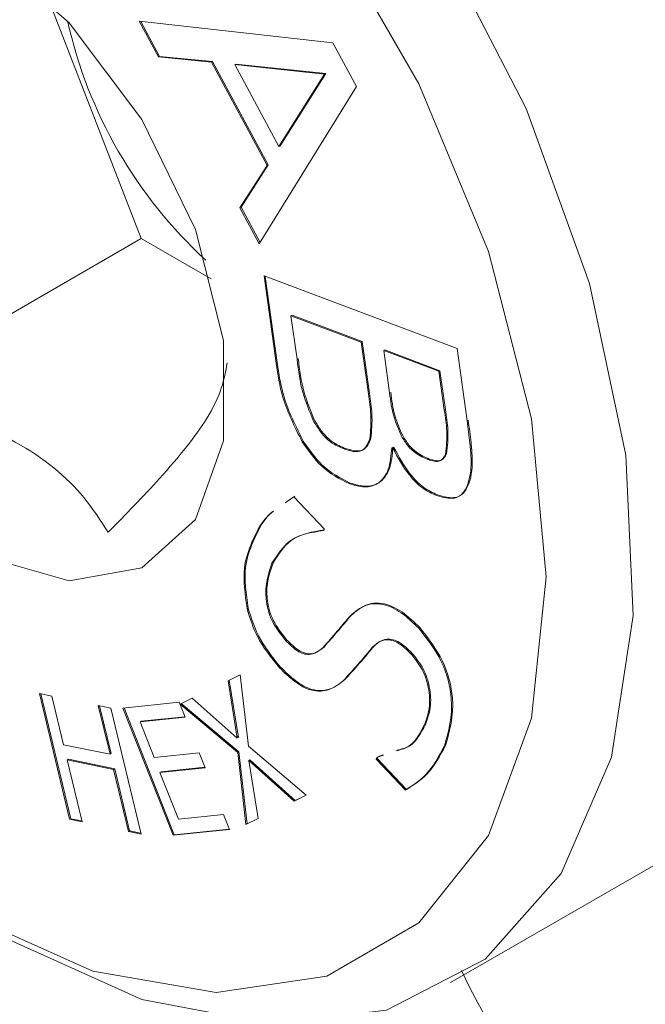
# Model space of a CAD drawing. Units: inches. Extents: x 0.1 to 10.9, y 0 to 8.5.
# Drawn here: x 8.8 to 8.9, y 6 to 6.1 of the extents above; entities that cross this region are included whole.
import ezdxf

# ---------------------------------------------------------------- set-up
doc = ezdxf.new("R2010")
doc.units = ezdxf.units.IN
doc.header["$MEASUREMENT"] = 0

msp = doc.modelspace()

# ---------------------------------------------------------------- linework, layer by layer
at = {"color": 7, "linetype": 'Continuous', "lineweight": 0}
for p, q in [((8.8070294514, 6.0733685704), (8.8143973883, 6.0543784788)), ((8.8142470203, 6.071847285), (8.8298044883, 6.0700972841)), ((8.8157952149, 6.0689731452), (8.8142470203, 6.071847285)), ((8.8158836033, 6.0690241707), (8.8143703681, 6.07183341)), ((8.8149003652, 6.0708494991), (8.8148119768, 6.0707984736)), ((8.8298044883, 6.0700972841), (8.8316925305, 6.0665945399)), ((8.8158836033, 6.0690241707), (8.8157952149, 6.0689731452)), ((8.8200496034, 6.0685592985), (8.8157952149, 6.0689731452)), ((8.8201379918, 6.068610324), (8.8158836033, 6.0690241707)), ((8.8201379918, 6.068610324), (8.8200496034, 6.0685592985)), ((8.8245274103, 6.0602548155), (8.8200496034, 6.0685592985)), ((8.8246157986, 6.060305841), (8.8201379918, 6.068610324)), ((8.8291405268, 6.0675990284), (8.8219250587, 6.0683559853)), ((8.8219250587, 6.0683559853), (8.8254714314, 6.0617774394)), ((8.8220134471, 6.0684070108), (8.8220479012, 6.0683430982)), ((8.8292289151, 6.0676500539), (8.8220134471, 6.0684070108)), ((8.8254714314, 6.0617774394), (8.8291405268, 6.0675990284)), ((8.8255598197, 6.0618284649), (8.8292289151, 6.0676500539)), ((8.8292289151, 6.0676500539), (8.8291405268, 6.0675990284)), ((8.8316925305, 6.0665945399), (8.8238917694, 6.053953858)), ((8.8255598197, 6.0618284649), (8.8254714314, 6.0617774394)), ((8.822340428, 6.056833448), (8.8245274103, 6.0602548155)), ((8.8224288164, 6.0568844735), (8.8246157986, 6.060305841)), ((8.8246157986, 6.060305841), (8.8245274103, 6.0602548155)), ((8.8224288164, 6.0568844735), (8.822340428, 6.056833448)), ((8.8238917694, 6.053953858), (8.822340428, 6.056833448)), ((8.8239536371, 6.054054111), (8.8224288164, 6.0568844735)), ((8.8143973883, 6.0543784788), (8.7926090992, 6.0418003673)), ((8.8143973883, 6.0543784788), (8.8200227693, 6.0511310155)), ((8.8242790128, 6.0513722158), (8.839786133, 6.0455451586)), ((8.8252513545, 6.0443610137), (8.8242790128, 6.0513722158)), ((8.8253397429, 6.0444120393), (8.824379726, 6.0513343711)), ((8.8265292095, 6.0482166723), (8.8264408211, 6.0481656468)), ((8.8320797739, 6.0460440742), (8.8264408211, 6.0481656468)), ((8.8264408211, 6.0481656468), (8.8269285654, 6.0446645881)), ((8.8321681623, 6.0460950997), (8.8265292095, 6.0482166723)), ((8.8321681623, 6.0460950997), (8.8320797739, 6.0460440742)), ((8.8326587735, 6.0418871347), (8.8320797739, 6.0460440742)), ((8.8327471619, 6.0419381602), (8.8321681623, 6.0460950997)), ((8.8383229003, 6.0436972666), (8.8338922945, 6.0453647356)), ((8.8338922945, 6.0453647356), (8.834364305, 6.0419745044)), ((8.8339806828, 6.0454157611), (8.8339930673, 6.0453268096)), ((8.8384112886, 6.0437482921), (8.8339806828, 6.0454157611)), ((8.839786133, 6.0455451586), (8.8405948444, 6.0397221728)), ((8.8253397429, 6.0444120393), (8.8252513545, 6.0443610137)), ((8.8347392684, 6.045045975), (8.8347861181, 6.0451126337)), ((8.83875715, 6.0405722946), (8.8383229003, 6.0436972666)), ((8.8388455383, 6.0406233201), (8.8384112886, 6.0437482921)), ((8.8327471619, 6.0419381602), (8.8326587735, 6.0418871347)), ((8.8388455383, 6.0406233201), (8.83875715, 6.0405722946)), ((8.8346223375, 6.0375232023), (8.8345405223, 6.0375522645)), ((8.8347107258, 6.0375742278), (8.8346289107, 6.03760329)), ((8.8389493806, 6.0370749868), (8.8388609923, 6.0370239613)), ((8.825965668, 6.0331135867), (8.8266589948, 6.0335994414)), ((8.8260540564, 6.0331646122), (8.8267473832, 6.0336504669)), ((8.8266589948, 6.0335994414), (8.8291071563, 6.0310269862)), ((8.8291071563, 6.0310269862), (8.8290536617, 6.0309016173)), ((8.8233929615, 6.0300055151), (8.8233045731, 6.0299544896)), ((8.8230027661, 6.0246493519), (8.8229143777, 6.0245983264)), ((8.8311465216, 6.0239306364), (8.8310581332, 6.0238796109)), ((8.829094849, 6.0215285445), (8.8290064607, 6.021477519)), ((8.8392584925, 5.9945506329), (8.8869882002, 6.0221044067)), ((8.8361624205, 6.0210422871), (8.8360740321, 6.0209912616)), ((8.8255736503, 6.0199420884), (8.8254852619, 6.0198910629)), ((8.8213852672, 6.0188214147), (8.8223639024, 6.0192993427)), ((8.8223639024, 6.0192993427), (8.8230215705, 6.013556285)), ((8.8221247504, 6.0141975552), (8.8213852672, 6.0188214147)), ((8.8222131388, 6.0142485807), (8.8214748215, 6.0188651496)), ((8.8086538924, 6.0076770871), (8.8062293315, 6.0177977223)), ((8.8062293315, 6.0177977223), (8.8072362874, 6.0175906938)), ((8.8087422807, 6.0077281126), (8.8063351561, 6.0177759649)), ((8.8072362874, 6.0175906938), (8.808174015, 6.0136772483)), ((8.810962024, 6.0168206914), (8.8119689799, 6.0166118461)), ((8.8118997517, 6.0129072459), (8.810962024, 6.0168206914)), ((8.81198814, 6.0129582714), (8.8110679007, 6.0167987323)), ((8.8129308721, 6.0166263035), (8.8174621735, 6.0170936638)), ((8.8174621735, 6.0170936638), (8.8179373308, 6.0158891249)), ((8.8175305143, 6.0169387778), (8.8185075762, 6.0174157973)), ((8.8221577911, 6.0130592906), (8.8175305143, 6.0169387778)), ((8.8176154337, 6.016980237), (8.8176818329, 6.016811913)), ((8.8222461795, 6.0131103161), (8.8176248371, 6.0169848279)), ((8.8185075762, 6.0174157973), (8.8221247504, 6.0141975552)), ((8.8119689799, 6.0166118461), (8.8143935408, 6.0064912109)), ((8.8169649891, 6.0063904483), (8.8129308721, 6.0166263035)), ((8.8170533774, 6.0064414738), (8.8130351324, 6.016637057)), ((8.8179214333, 6.0159294257), (8.8144006781, 6.0155673524)), ((8.8179373308, 6.0158891249), (8.8143122897, 6.0155163268)), ((8.8143122897, 6.0155163268), (8.8154388216, 6.0126566825)), ((8.8144006781, 6.0155673524), (8.814416555, 6.0155270495)), ((8.8372417513, 6.0153065364), (8.8371533629, 6.0152555109)), ((8.8221005731, 6.0143487317), (8.8222131388, 6.0142485807)), ((8.808174015, 6.0136772483), (8.8118997517, 6.0129072459)), ((8.8230215705, 6.013556285), (8.8276598609, 6.0096141169)), ((8.8118822829, 6.0129801491), (8.81198814, 6.0129582714)), ((8.8154388216, 6.0126566825), (8.8190638627, 6.0130294805)), ((8.8190638627, 6.0130294805), (8.81953902, 6.0118249417)), ((8.8222461795, 6.0131103161), (8.8221577911, 6.0130592906)), ((8.8228264728, 6.0072535519), (8.8221577911, 6.0130592906)), ((8.8229148611, 6.0073045774), (8.8222461795, 6.0131103161)), ((8.8333269307, 6.0126497633), (8.833861734, 6.0128328872)), ((8.833415319, 6.0127007888), (8.8338552184, 6.0128514163)), ((8.8085534765, 6.012513725), (8.8084650882, 6.0124626994)), ((8.8121908249, 6.011692697), (8.8084650882, 6.0124626994)), ((8.8084650882, 6.0124626994), (8.8096608483, 6.0074700586)), ((8.8122792132, 6.0117437226), (8.8085534765, 6.012513725)), ((8.8231429996, 6.0124690459), (8.8230546112, 6.0124180204)), ((8.8230546112, 6.0124180204), (8.8238035346, 6.0077305714)), ((8.8266875191, 6.0091398231), (8.8230546112, 6.0124180204)), ((8.8267759075, 6.0091908486), (8.8231429996, 6.0124690459)), ((8.8332734361, 6.0125243944), (8.8333269307, 6.0126497633)), ((8.8356429291, 6.0100336908), (8.8332734361, 6.0125243944)), ((8.8333618245, 6.0125754199), (8.833415319, 6.0127007888)), ((8.8357313175, 6.0100847163), (8.8333618245, 6.0125754199)), ((8.8122792132, 6.0117437226), (8.8121908249, 6.011692697)), ((8.8133865849, 6.0067000562), (8.8121908249, 6.011692697)), ((8.8134749733, 6.0067510818), (8.8122792132, 6.0117437226)), ((8.81953902, 6.0118249417), (8.8159139789, 6.0114521436)), ((8.8160023672, 6.0115031691), (8.8159139789, 6.0114521436)), ((8.8159139789, 6.0114521436), (8.817396092, 6.0076895493)), ((8.8195231224, 6.0118652425), (8.8160023672, 6.0115031691)), ((8.8276598609, 6.0096141169), (8.8266875191, 6.0091398231)), ((8.827653947, 6.0096191432), (8.8267759075, 6.0091908486)), ((8.8267759075, 6.0091908486), (8.8266875191, 6.0091398231)), ((8.817396092, 6.0076895493), (8.8210211331, 6.0080623473)), ((8.8210211331, 6.0080623473), (8.8214962904, 6.0068578085)), ((8.8096608483, 6.0074700586), (8.8086538924, 6.0076770871)), ((8.8096434167, 6.0075428406), (8.8087422807, 6.0077281126)), ((8.8238035346, 6.0077305714), (8.8228264728, 6.0072535519)), ((8.8229148611, 6.0073045774), (8.8228264728, 6.0072535519)), ((8.8238023678, 6.0077378745), (8.8229148611, 6.0073045774)), ((8.8134749733, 6.0067510818), (8.8133865849, 6.0067000562)), ((8.8143935408, 6.0064912109), (8.8133865849, 6.0067000562)), ((8.8143760564, 6.0065641947), (8.8134749733, 6.0067510818)), ((8.8214962904, 6.0068578085), (8.8169649891, 6.0063904483)), ((8.8170533774, 6.0064414738), (8.8169649891, 6.0063904483)), ((8.8214804048, 6.0068980792), (8.8170533774, 6.0064414738))]:
    msp.add_line(p, q, dxfattribs=at)
at = {"color": 7, "linetype": 'Continuous', "lineweight": 0, "flags": 128}
for points in [[(8.8036363876, 5.9980780815), (8.8144668904, 5.9931859471), (8.8247909708, 5.991242927), (8.8341258865, 5.9923398747), (8.8420351471, 5.9964254981), (8.8481489244, 6.003308758), (8.8521813449, 6.0126678008), (8.8539438572, 6.0240650081), (8.8533540481, 6.0369674591), (8.8504394965, 6.0507718496), (8.8453364835, 6.0648327015), (8.8382836204, 6.0784925452), (8.8296106912, 6.0911126615), (8.8197232324, 6.1021029477), (8.8090835706, 6.1109495103), (8.7981892046, 6.117238694), (8.7875495429, 6.1206764233), (8.7776620841, 6.121101954), (8.7689891549, 6.1184953886), (8.7619362918, 6.1129786074), (8.7568332788, 6.1048095688), (8.7539187272, 6.094370248), (8.7532550295, 6.0853411533)], [(8.7788876503, 6.0664617158), (8.7800370402, 6.0578442761), (8.7833606556, 6.0488336124), (8.7884983312, 6.0404061699), (8.7948933201, 6.0334751928), (8.8018526262, 6.02879176), (8.8086221005, 6.0268633942), (8.8144681655, 6.0278990636), (8.8187573093, 6.0317865374), (8.8210247367, 6.0381045475), (8.8210247367, 6.0461684395), (8.8187573093, 6.0551043656), (8.8144681655, 6.0639439795), (8.8086221005, 6.0717293719), (8.8018526262, 6.0776168747), (8.7948933201, 6.0809684856), (8.7884983312, 6.0814210056), (8.7833606556, 6.0789253972), (8.7800370402, 6.0737520981), (8.7788876503, 6.0664617158)], [(8.8001008537, 6.0001197653), (8.8105250303, 5.9954583116), (8.8204264951, 5.9937431934), (8.8293087474, 5.9950604139), (8.8367263939, 5.9993439222), (8.842307483, 6.0063789252), (8.8457721554, 6.0158126585), (8.846946678, 6.0271720754), (8.8457721554, 6.0398875672), (8.842307483, 6.0533215261), (8.8367263939, 6.0668003173), (8.8293087474, 6.079648058)]]:
    msp.add_lwpolyline(points, dxfattribs=at)
at = {"color": 7, "linetype": 'Continuous', "lineweight": 0}
for centre, radius, start, end in [((8.8446899293, 6.0799563195), 0.0370950822416822, 192.5800827203, 227.414540747), ((8.9053562588, 6.026844248), 0.0723470892505791, 205.6517300502, 243.0603633604)]:
    msp.add_arc(centre, radius, start, end, dxfattribs=at)
for points, knots in [([(8.827422882790898, 6.038085900674764), (8.826831448257163, 6.039275083692535), (8.825771302090022, 6.041406693780225), (8.825472048708436, 6.043490671431121), (8.825339742857004, 6.044412039256622)], [0, 0, 0, 0, 0.5578801792310948, 1, 1, 1, 1]), ([(8.826928565362477, 6.044664588067885), (8.827041211731556, 6.043763832210239), (8.82724175837783, 6.042160198042165), (8.82792100948606, 6.040488321305603), (8.828218727557186, 6.039755532045287)], [0, 0, 0, 0, 0.5616965986244281, 1, 1, 1, 1]), ([(8.827016953710125, 6.044715613574874), (8.827129600079203, 6.043814857717228), (8.82733014672548, 6.042211223549154), (8.828009397833709, 6.040539346812592), (8.828307115904833, 6.039806557552276)], [0, 0, 0, 0, 0.5616965986244281, 1, 1, 1, 1]), ([(8.821314057153314, 6.044367023104649), (8.821079334588118, 6.043073303548063), (8.82067770779506, 6.040859658531882), (8.816407209410245, 6.035513504479384), (8.81317743973581, 6.032215132923621), (8.811745737845568, 6.03075302098775)], [0, 0, 0, 0, 0.4391249614226845, 0.7513736477008318, 1, 1, 1, 1]), ([(8.827334494443251, 6.038034875167775), (8.826743059909514, 6.039224058185546), (8.825682913742373, 6.041355668273236), (8.825383660360787, 6.043439645924131), (8.825251354509355, 6.044361013749633)], [0, 0, 0, 0, 0.5578801792310948, 1, 1, 1, 1]), ([(8.83445269338353, 6.042025529924413), (8.834532598544824, 6.041382475884866), (8.834674936185657, 6.040236982985091), (8.835189775056104, 6.03904789383979), (8.83541559492397, 6.038526332689135)], [0, 0, 0, 0, 0.5613775866034661, 1, 1, 1, 1]), ([(8.811745737845568, 6.03075302098775), (8.811147102439117, 6.031697393786154), (8.80946052350639, 6.034358043739806), (8.804641302763294, 6.038376611073429), (8.79790994942545, 6.040711342817002), (8.793691082744447, 6.041578080978541), (8.792609099230074, 6.041800367311096)], [0, 0, 0, 0, 0.1855070912818186, 0.5226425778621724, 0.8775754485103283, 1, 1, 1, 1]), ([(8.832778349557508, 6.038260677602022), (8.832833011980853, 6.038895707815448), (8.83293090097415, 6.040032914410049), (8.832742131719634, 6.041319149291359), (8.832658773549218, 6.041887134722596)], [0, 0, 0, 0, 0.5584123557144304, 1, 1, 1, 1]), ([(8.832866737905157, 6.038311703109011), (8.832921400328502, 6.038946733322437), (8.833019289321797, 6.040083939917039), (8.832830520067281, 6.041370174798349), (8.832747161896867, 6.041938160229584)], [0, 0, 0, 0, 0.5584123557144304, 1, 1, 1, 1]), ([(8.834364305035882, 6.041974504417424), (8.834444210197175, 6.041331450377877), (8.834586547838008, 6.040185957478101), (8.835101386708455, 6.0389968683328), (8.835327206576322, 6.038475307182146)], [0, 0, 0, 0, 0.5613775866034661, 1, 1, 1, 1]), ([(8.838860992294999, 6.037023961311217), (8.838924612371882, 6.037640287285172), (8.839038664576373, 6.038745179631418), (8.838843464457224, 6.040012087464007), (8.838757149972011, 6.040572294588164)], [0, 0, 0, 0, 0.5578154071296492, 0.9999999999999999, 0.9999999999999999, 0.9999999999999999, 0.9999999999999999]), ([(8.838949380642648, 6.037074986818206), (8.83901300071953, 6.037691312792162), (8.83912705292402, 6.038796205138406), (8.838931852804873, 6.040063112970995), (8.838845538319658, 6.040623320095153)], [0, 0, 0, 0, 0.5578154071296492, 0.9999999999999999, 0.9999999999999999, 0.9999999999999999, 0.9999999999999999]), ([(8.828218727557186, 6.039755532045287), (8.828400398789379, 6.039454277676601), (8.8287632617352, 6.038852564095741), (8.829600343836283, 6.037944254695704), (8.830244873343137, 6.037655563527238), (8.830638568356528, 6.037479223620025)], [0, 0, 0, 0, 0.2806813719182346, 0.5606218894487544, 1, 1, 1, 1]), ([(8.828307115904833, 6.039806557552276), (8.828488787137028, 6.039505303183589), (8.828851650082848, 6.038903589602731), (8.829688732183932, 6.037995280202693), (8.830333261690784, 6.037706589034228), (8.830726956704178, 6.037530249127014)], [0, 0, 0, 0, 0.2806813719182346, 0.5606218894487544, 1, 1, 1, 1]), ([(8.840594844415206, 6.039722172844659), (8.840675596603543, 6.039113389706663), (8.84080859475926, 6.038110729144119), (8.840928729273557, 6.03674223793949), (8.840915848734067, 6.035636318236472), (8.840758484450975, 6.035011122838262), (8.840679806315833, 6.034698541056273)], [0, 0, 0, 0, 0.3401604370345359, 0.5602412975407758, 0.7801318447742884, 0.9999999999999999, 0.9999999999999999, 0.9999999999999999, 0.9999999999999999]), ([(8.840683232762853, 6.039773198351648), (8.840763984951192, 6.039164415213651), (8.840896983106907, 6.038161754651107), (8.841017117621204, 6.036793263446478), (8.841004237081714, 6.035687343743461), (8.840846872798624, 6.035062148345252), (8.84076819466348, 6.034749566563262)], [0, 0, 0, 0, 0.3401604370345359, 0.5602412975407758, 0.7801318447742884, 0.9999999999999999, 0.9999999999999999, 0.9999999999999999, 0.9999999999999999]), ([(8.831198967263216, 6.034717781898447), (8.830421147570322, 6.035107646526979), (8.829030528582194, 6.035804663020887), (8.827914624438698, 6.037388122862628), (8.827422882790898, 6.038085900674764)], [0, 0, 0, 0, 0.5593334331947684, 1, 1, 1, 1]), ([(8.830638568356528, 6.037479223620025), (8.830906733785639, 6.037391385997799), (8.831441917577894, 6.037216086474957), (8.832344439072235, 6.037250512928953), (8.832613981717303, 6.037878021291101), (8.832778349557508, 6.038260677602022)], [0, 0, 0, 0, 0.2815439016268226, 0.5618835114481506, 0.9999999999999999, 0.9999999999999999, 0.9999999999999999, 0.9999999999999999]), ([(8.830726956704178, 6.037530249127014), (8.830995122133288, 6.037442411504788), (8.831530305925542, 6.037267111981946), (8.832432827419884, 6.037301538435942), (8.83270237006495, 6.037929046798091), (8.832866737905157, 6.038311703109011)], [0, 0, 0, 0, 0.2815439016268226, 0.5618835114481506, 0.9999999999999999, 0.9999999999999999, 0.9999999999999999, 0.9999999999999999]), ([(8.835327206576322, 6.038475307182146), (8.835485031219372, 6.038213027284648), (8.835800562802895, 6.037688663092943), (8.836560529653006, 6.036993685641164), (8.837111347289612, 6.036747424463578), (8.837448107354941, 6.036596864777867)], [0, 0, 0, 0, 0.2800098553163076, 0.5598108846823048, 1, 1, 1, 1]), ([(8.83541559492397, 6.038526332689135), (8.83557341956702, 6.038264052791637), (8.835888951150542, 6.037739688599933), (8.836648918000655, 6.037044711148154), (8.837199735637261, 6.036798449970568), (8.837536495702588, 6.036647890284857)], [0, 0, 0, 0, 0.2800098553163076, 0.5598108846823048, 1, 1, 1, 1]), ([(8.831110578915569, 6.034666756391458), (8.830332759222673, 6.035056621019989), (8.828942140234545, 6.035753637513898), (8.827826236091049, 6.03733709735564), (8.827334494443251, 6.038034875167775)], [0, 0, 0, 0, 0.5593334331947684, 1, 1, 1, 1]), ([(8.834540522311256, 6.037552264468765), (8.834487048411978, 6.03694143250379), (8.834380243801244, 6.035721404207274), (8.83355227961911, 6.034625479171799), (8.832389076197572, 6.034284581170259), (8.831537008445684, 6.034539285803689), (8.831110578915569, 6.034666756391458)], [0, 0, 0, 0, 0.2802165796391096, 0.5596828193595615, 0.7796369501996991, 0.9999999999999999, 0.9999999999999999, 0.9999999999999999, 0.9999999999999999]), ([(8.834628910658905, 6.037603289975753), (8.834575436759627, 6.036992458010777), (8.83446863214889, 6.035772429714263), (8.833640667966757, 6.034676504678789), (8.83247746454522, 6.034335606677248), (8.831625396793333, 6.034590311310677), (8.831198967263216, 6.034717781898447)], [0, 0, 0, 0, 0.2802165796391096, 0.5596828193595615, 0.7796369501996991, 0.9999999999999999, 0.9999999999999999, 0.9999999999999999, 0.9999999999999999]), ([(8.838130949297017, 6.033706292012299), (8.837751800738957, 6.033882630608384), (8.836994081373708, 6.0342350390938), (8.835684816034028, 6.035560371991986), (8.835025234372894, 6.036778887732357), (8.834622337474823, 6.037523202259237)], [0, 0, 0, 0, 0.2804496924663997, 0.5604720325111083, 0.9999999999999999, 0.9999999999999999, 0.9999999999999999, 0.9999999999999999]), ([(8.838219337644666, 6.033757317519288), (8.837840189086606, 6.033933656115373), (8.837082469721357, 6.034286064600789), (8.835773204381677, 6.035611397498975), (8.835113622720542, 6.036829913239345), (8.834710725822472, 6.037574227766226)], [0, 0, 0, 0, 0.2804496924663997, 0.5604720325111083, 0.9999999999999999, 0.9999999999999999, 0.9999999999999999, 0.9999999999999999]), ([(8.837448107354941, 6.036596864777867), (8.837803616607934, 6.036494871043031), (8.83843810034116, 6.036312840997119), (8.838731839082211, 6.036806781787201), (8.838860992294999, 6.037023961311217)], [0, 0, 0, 0, 0.5603126358926025, 1, 1, 1, 1]), ([(8.837536495702588, 6.036647890284857), (8.837892004955583, 6.036545896550019), (8.838526488688807, 6.036363866504107), (8.838820227429858, 6.036857807294189), (8.838949380642648, 6.037074986818206)], [0, 0, 0, 0, 0.5603126358926025, 1, 1, 1, 1]), ([(8.840679806315833, 6.034698541056273), (8.840559762067446, 6.034413188296113), (8.840319977426418, 6.033843205060084), (8.839463886616302, 6.033342084370096), (8.838636354906987, 6.033568196557322), (8.838130949297017, 6.033706292012299)], [0, 0, 0, 0, 0.2807044613854855, 0.5606984042449149, 1, 1, 1, 1]), ([(8.84076819466348, 6.034749566563262), (8.840648150415095, 6.034464213803102), (8.840408365774065, 6.033894230567072), (8.83955227496395, 6.033393109877085), (8.838724743254634, 6.033619222064311), (8.838219337644666, 6.033757317519288)], [0, 0, 0, 0, 0.2807044613854855, 0.5606984042449149, 1, 1, 1, 1]), ([(8.823304573132221, 6.029954489642643), (8.823743151407259, 6.030896856807662), (8.824207852290147, 6.031895353264313), (8.824998593176291, 6.032436623049978), (8.82504304373544, 6.0324670498877)], [0, 0, 0, 0, 0.9437861884630327, 1, 1, 1, 1]), ([(8.823392961479868, 6.030005515149631), (8.823827988952582, 6.030952861830996), (8.824272618516542, 6.031921118707342), (8.82503175206949, 6.032448326600552), (8.825048146097766, 6.032459712029473)], [0, 0, 0, 0, 0.9784042897167118, 1, 1, 1, 1]), ([(8.829142050088972, 6.030952642783648), (8.828163435832057, 6.030796357812634), (8.826414186592181, 6.030517002218931), (8.825433144168919, 6.028985315630337), (8.825000944117663, 6.028310528275171)], [0, 0, 0, 0, 0.5594481533034897, 1, 1, 1, 1]), ([(8.829053661741323, 6.030901617276658), (8.828075047484408, 6.030745332305645), (8.826325798244534, 6.030465976711942), (8.82534475582127, 6.028934290123348), (8.824912555770016, 6.028259502768183)], [0, 0, 0, 0, 0.5594481533034897, 1, 1, 1, 1]), ([(8.822914377736748, 6.024598326441934), (8.82275316473492, 6.025758334153869), (8.82246459271675, 6.027834753318133), (8.823047369243634, 6.029305421622244), (8.823304573132221, 6.029954489642643)], [0, 0, 0, 0, 0.5586577757992343, 1, 1, 1, 1]), ([(8.823002766084395, 6.024649351948923), (8.822841553082569, 6.025809359660858), (8.8225529810644, 6.027885778825122), (8.823135757591283, 6.029356447129232), (8.823392961479868, 6.030005515149631)], [0, 0, 0, 0, 0.5586577757992343, 1, 1, 1, 1]), ([(8.824912555770016, 6.028259502768183), (8.824620530845781, 6.027395813347307), (8.824182273113818, 6.026099627524454), (8.824805408655612, 6.023572185144511), (8.82561982903774, 6.022549378545797), (8.826026500689348, 6.022038651582297)], [0, 0, 0, 0, 0.4999534214626872, 0.7503073689727962, 1, 1, 1, 1]), ([(8.825000944117663, 6.028310528275171), (8.824708919193428, 6.027446838854296), (8.824270661461467, 6.026150653031443), (8.82489379700326, 6.0236232106515), (8.825708217385387, 6.022600404052786), (8.826114889036997, 6.022089677089286)], [0, 0, 0, 0, 0.4999534214626872, 0.7503073689727962, 1, 1, 1, 1]), ([(8.825573650262632, 6.019942088438046), (8.824928325027486, 6.020747335662262), (8.823774022263484, 6.022187693246307), (8.8232387768553, 6.023896064022213), (8.823002766084397, 6.024649351948923)], [0, 0, 0, 0, 0.5590606340650456, 1, 1, 1, 1]), ([(8.831058133248712, 6.023879610905024), (8.831432617296846, 6.0242332214496), (8.832179703577097, 6.024938665613965), (8.833693415969625, 6.025136374107607), (8.835319322744317, 6.024377338719036), (8.836243682489105, 6.023487915322579), (8.836706526271886, 6.023042564806579)], [0, 0, 0, 0, 0.2807156752057453, 0.5600207289006214, 0.77969435457393, 1, 1, 1, 1]), ([(8.831146521596361, 6.023930636412013), (8.831521005644495, 6.024284246956589), (8.832268091924744, 6.024989691120954), (8.833781804317274, 6.025187399614596), (8.835407711091968, 6.024428364226025), (8.836332070836752, 6.023538940829567), (8.836794914619535, 6.023093590313567)], [0, 0, 0, 0, 0.2807156752057453, 0.5600207289006214, 0.77969435457393, 1, 1, 1, 1]), ([(8.825485261914984, 6.019891062931056), (8.824839936679837, 6.020696310155273), (8.823685633915836, 6.022136667739319), (8.823150388507653, 6.023845038515224), (8.822914377736748, 6.024598326441934)], [0, 0, 0, 0, 0.5590606340650456, 1, 1, 1, 1]), ([(8.82900646068542, 6.021477519018211), (8.82939478533698, 6.021918609025001), (8.830088325708557, 6.022706387307887), (8.830761764085974, 6.023521078638784), (8.831058133248712, 6.023879610905024)], [0, 0, 0, 0, 0.5599164338166567, 1, 1, 1, 1]), ([(8.829094849033067, 6.021528544525199), (8.829483173684629, 6.021969634531991), (8.830176714056206, 6.022757412814875), (8.830850152433623, 6.023572104145773), (8.831146521596361, 6.023930636412013)], [0, 0, 0, 0, 0.5599164338166567, 1, 1, 1, 1]), ([(8.836706526271886, 6.023042564806579), (8.837380935585012, 6.022179075294159), (8.838732846547472, 6.020448136952873), (8.839650989070323, 6.016656350762797), (8.839100573862211, 6.014735317314389), (8.8387644923093, 6.013562341177423)], [0, 0, 0, 0, 0.2793448374520927, 0.5599705411948639, 1, 1, 1, 1]), ([(8.836794914619535, 6.023093590313567), (8.83746932393266, 6.022230100801147), (8.83882123489512, 6.020499162459862), (8.839739377417972, 6.016707376269785), (8.83918896220986, 6.014786342821377), (8.838852880656948, 6.013613366684412)], [0, 0, 0, 0, 0.2793448374520927, 0.5599705411948639, 1, 1, 1, 1]), ([(8.826026500689348, 6.022038651582297), (8.826334210633973, 6.021732382396875), (8.826946392278987, 6.021123067108165), (8.828136168368609, 6.020767755716229), (8.828675691007822, 6.021207761174746), (8.82900646068542, 6.021477519018211)], [0, 0, 0, 0, 0.2811117306728959, 0.5592651284835186, 1, 1, 1, 1]), ([(8.826114889036997, 6.022089677089286), (8.82642259898162, 6.021783407903865), (8.827034780626635, 6.021174092615153), (8.828224556716256, 6.020818781223219), (8.82876407935547, 6.021258786681735), (8.829094849033067, 6.021528544525199)], [0, 0, 0, 0, 0.2811117306728959, 0.5592651284835186, 1, 1, 1, 1]), ([(8.83292729506251, 6.021452450771624), (8.83251385620348, 6.020949571527318), (8.83177562002221, 6.020051630647188), (8.830997635892496, 6.019207385327087), (8.830655350904998, 6.01883594780311)], [0, 0, 0, 0, 0.5600360284689911, 1, 1, 1, 1]), ([(8.833015683410157, 6.021503476278613), (8.832602244551127, 6.021000597034306), (8.831864008369859, 6.020102656154176), (8.831086024240143, 6.019258410834077), (8.830743739252647, 6.018886973310098)], [0, 0, 0, 0, 0.5600360284689911, 1, 1, 1, 1]), ([(8.836074032122774, 6.02099126159159), (8.83574211129039, 6.021313626107133), (8.835081018509333, 6.021955685397489), (8.83381500582953, 6.022279560428438), (8.83326452792043, 6.021766661845484), (8.83292729506251, 6.021452450771624)], [0, 0, 0, 0, 0.2808945619361471, 0.5594628267241819, 1, 1, 1, 1]), ([(8.836162420470421, 6.021042287098579), (8.835830499638037, 6.021364651614122), (8.835169406856982, 6.022006710904478), (8.83390339417718, 6.022330585935427), (8.83335291626808, 6.021817687352472), (8.833015683410157, 6.021503476278613)], [0, 0, 0, 0, 0.2808945619361471, 0.5594628267241819, 1, 1, 1, 1]), ([(8.837153362934444, 6.015255510888708), (8.837311421615336, 6.015684646493084), (8.837626965290232, 6.016541360119119), (8.837572916174812, 6.018125036768358), (8.837062914387108, 6.019769889423988), (8.836403478470318, 6.020584361180772), (8.836074032122774, 6.02099126159159)], [0, 0, 0, 0, 0.2809799956683687, 0.5609401515004402, 0.7806509173095091, 1, 1, 1, 1]), ([(8.837241751282091, 6.015306536395697), (8.837399809962983, 6.015735672000073), (8.83771535363788, 6.016592385626107), (8.83766130452246, 6.018176062275346), (8.837151302734757, 6.019820914930977), (8.836491866817966, 6.02063538668776), (8.836162420470423, 6.021042287098579)], [0, 0, 0, 0, 0.2809799956683687, 0.5609401515004402, 0.7806509173095091, 1, 1, 1, 1]), ([(8.830655350904998, 6.01883594780311), (8.830294559848427, 6.018557248405143), (8.829574643376763, 6.018001136263263), (8.828186167918654, 6.017891877263779), (8.826721944036251, 6.018677617190179), (8.825897989159488, 6.019486090538898), (8.825485261914984, 6.019891062931056)], [0, 0, 0, 0, 0.280583819458612, 0.559872285172703, 0.7795356225276183, 1, 1, 1, 1]), ([(8.830743739252647, 6.018886973310098), (8.830382948196076, 6.018608273912132), (8.82966303172441, 6.018052161770252), (8.828274556266301, 6.017942902770768), (8.8268103323839, 6.018728642697169), (8.825986377507137, 6.019537116045887), (8.825573650262632, 6.019942088438046)], [0, 0, 0, 0, 0.280583819458612, 0.559872285172703, 0.7795356225276183, 1, 1, 1, 1]), ([(8.834895148531634, 6.013186742278566), (8.835227323819959, 6.013267259631542), (8.83625636115512, 6.013516692281271), (8.836791182785083, 6.014553432478754), (8.837153362934444, 6.015255510888708)], [0, 0, 0, 0, 0.3228019790683627, 1, 1, 1, 1]), ([(8.834983536879282, 6.013237767785555), (8.835315712167608, 6.013318285138531), (8.83634474950277, 6.01356771778826), (8.836879571132732, 6.014604457985742), (8.837241751282091, 6.015306536395697)], [0, 0, 0, 0, 0.3228019790683627, 1, 1, 1, 1]), ([(8.8387644923093, 6.013562341177423), (8.838312951745054, 6.01272337866583), (8.837506258049537, 6.011224541523679), (8.836212511193335, 6.010397709835646), (8.835642929145518, 6.010033690797602)], [0, 0, 0, 0, 0.5597422748610986, 1, 1, 1, 1]), ([(8.838852880656948, 6.013613366684412), (8.838401340092702, 6.012774404172818), (8.837594646397186, 6.011275567030667), (8.836300899540984, 6.010448735342636), (8.835731317493165, 6.010084716304591)], [0, 0, 0, 0, 0.5597422748610986, 1, 1, 1, 1])]:
    msp.add_open_spline(points, degree=3, knots=knots, dxfattribs=at)

doc.saveas('drawing.dxf')
